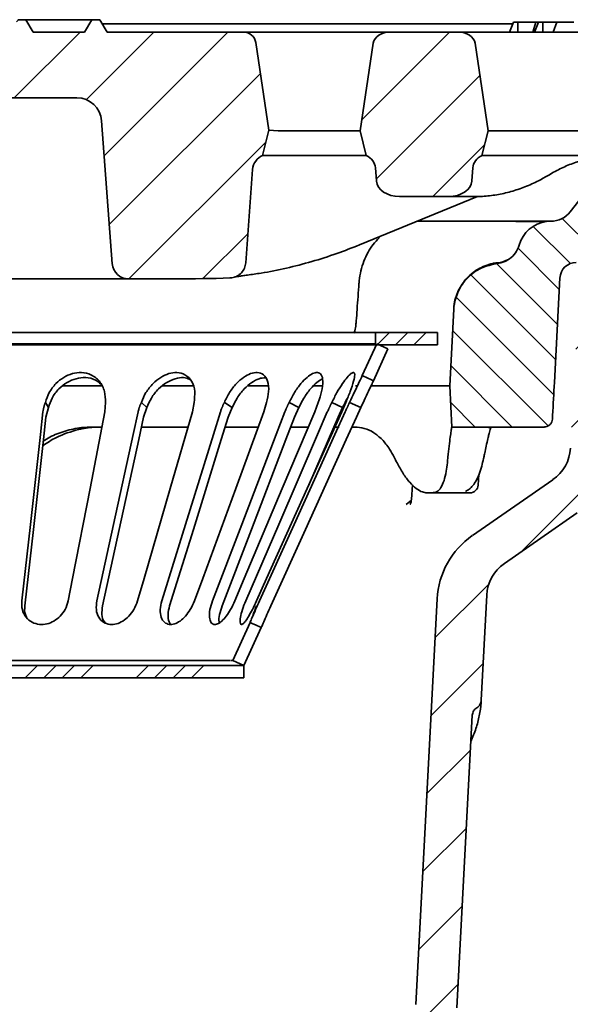
# Model space of a CAD drawing. Units: millimetres. Extents: x -105 to 2570, y -355 to 895.
# Drawn here: x 782 to 849, y 307 to 427 of the extents above; entities that cross this region are included whole.
import ezdxf

# ---------------------------------------------------------------- set-up
doc = ezdxf.new("R2010")
doc.units = ezdxf.units.MM
doc.header["$LTSCALE"] = 2
doc.layers.add('5933.00.02', color=7, linetype='Continuous')
doc.layers.add('HATCH', color=1, linetype='Continuous')
pattern_1 = [(45, (140.645, -80.122), (-4.49013, 4.49013), [])]
pattern_2 = [(45, (140.645, -80.122), (-6.73519, 6.73519), []), (45, (142.89, -80.122), (-6.73519, 6.73519), []), (45, (145.135, -80.122), (-6.73519, 6.73519), []), (45, (147.38, -80.122), (-6.73519, 6.73519), [])]

# ---------------------------------------------------------------- blocks, each defined once
blk = doc.blocks.new('1041071-M_003_SECTION VIEW')
at = {"linetype": 'Continuous', "lineweight": 18}
h = blk.add_hatch(dxfattribs=at)
h.set_pattern_fill('DIN 201 STEEL AND STEEL CAST IRON', scale=0.25, style=0, pattern_type=2)
h.set_pattern_definition([(45, (0, 0), (-6.73519, 6.73519), []), (45, (2.245, 0), (-6.73519, 6.73519), []), (45, (4.49, 0), (-6.73519, 6.73519), []), (45, (6.735, 0), (-6.73519, 6.73519), [])])
edge = h.paths.add_edge_path(flags=0)
edge.add_spline(control_points=[(686.23, 466.63), (686, 466.73), (685.77, 466.84), (685.55, 466.94), (685.43, 466.99), (685.32, 467.04), (685.2, 467.1), (685.09, 467.15), (684.98, 467.2), (684.86, 467.25)], knot_values=[0, 0, 0, 0, 0.000749, 0.000749, 0.000749, 0.001124, 0.001124, 0.001124, 0.0015, 0.0015, 0.0015, 0.0015], weights=[1, 1, 1, 1, 1, 1, 1, 1, 1, 1], degree=3, periodic=0)
edge.add_spline(control_points=[(684.86, 467.25), (684.28, 465.96), (683.69, 464.67), (683.1, 463.38)], knot_values=[0, 0, 0, 0, 0.004247, 0.004247, 0.004247, 0.004247], weights=[1, 1, 1, 1], degree=3, periodic=0)
edge.add_spline(control_points=[(683.1, 463.38), (683.33, 463.28), (683.56, 463.18), (683.79, 463.07), (683.9, 463.02), (684.02, 462.97), (684.14, 462.92), (684.25, 462.87), (684.36, 462.81), (684.47, 462.76)], knot_values=[0.000015, 0.000015, 0.000015, 0.000015, 0.000765, 0.000765, 0.000765, 0.001148, 0.001148, 0.001148, 0.001515, 0.001515, 0.001515, 0.001515], weights=[1, 1, 1, 1, 1, 1, 1, 1, 1, 1], degree=3, periodic=0)
edge.add_spline(control_points=[(684.47, 462.76), (685.06, 464.05), (685.64, 465.34), (686.23, 466.63)], knot_values=[0.038044, 0.038044, 0.038044, 0.038044, 0.042291, 0.042291, 0.042291, 0.042291], weights=[1, 1, 1, 1], degree=3, periodic=0)
at = {"color": 7, "linetype": 'Continuous', "lineweight": 35}
for p, q in [((641.23, 506.63), (642.23, 506.63)), ((642.23, 506.63), (643.09, 505.13)), ((642.23, 506.63), (650.23, 506.63)), ((649.36, 505.13), (650.23, 506.63)), ((650.23, 506.63), (651.23, 506.63)), ((652.09, 505.13), (651.23, 506.63)), ((701.01, 505.13), (701.47, 506.33)), ((702, 506.33), (701.47, 506.33)), ((702, 505.13), (702, 506.33)), ((704.22, 506.33), (702, 506.33)), ((703.84, 505.13), (704.22, 506.33)), ((704.05, 505.13), (704.51, 506.33)), ((704.51, 506.33), (704.22, 506.33)), ((705.04, 506.33), (704.51, 506.33)), ((705.04, 505.13), (705.04, 506.33)), ((706.75, 506.33), (705.04, 506.33)), ((706.3, 505.13), (706.75, 506.33)), ((708.8, 506.33), (706.75, 506.33)), ((643.09, 505.13), (649.36, 505.13)), ((651.52, 506.13), (701.39, 506.13)), ((652.09, 505.13), (668.68, 505.13)), ((668.68, 505.13), (670.29, 505.13)), ((670.29, 505.13), (686.54, 505.13)), ((686.54, 505.13), (694.71, 505.13)), ((694.71, 505.13), (714.82, 505.13)), ((671.75, 493.19), (670.17, 503.85)), ((684.43, 503.79), (682.85, 493.13)), ((696.82, 503.79), (698.4, 493.13)), ((648.43, 497.13), (614.02, 497.13)), ((651.42, 494.35), (652.71, 476.98)), ((670.99, 490.13), (671.75, 493.19)), ((672.9, 493.13), (671.75, 493.19)), ((682.85, 493.13), (672.93, 493.13)), ((683.59, 490.13), (682.85, 493.13)), ((697.65, 490.13), (698.4, 493.13)), ((711.13, 493.13), (698.4, 493.13)), ((671.76, 490.13), (670.99, 490.13)), ((672.16, 490.13), (671.76, 490.13)), ((683.59, 490.13), (672.16, 490.13)), ((705.4, 490.13), (697.65, 490.13)), ((706.93, 490.13), (705.4, 490.13)), ((710.34, 490.13), (706.93, 490.13)), ((668.94, 477.09), (669.78, 488.44)), ((684.83, 487.03), (684.71, 488.64)), ((696.42, 487.03), (696.54, 488.64)), ((708.39, 483.29), (712.83, 488.98)), ((682.76, 479.26), (697.12, 485.14)), ((687.65, 485.13), (693.6, 485.13)), ((696.74, 485.13), (693.6, 485.13)), ((689.77, 482.13), (698.7, 482.13)), ((698.7, 482.13), (701.71, 482.13)), ((701.71, 482.13), (701.79, 482.12)), ((701.97, 482.09), (701.79, 482.12)), ((705.49, 482.09), (705.49, 482.13)), ((705.49, 482.13), (706.02, 482.13)), ((685.38, 480.36), (684.96, 479.93)), ((652.66, 475.13), (636.17, 475.13)), ((654.71, 475.13), (652.66, 475.13)), ((660.36, 475.13), (654.71, 475.13)), ((707.13, 475.24), (706.46, 462.54)), ((693.73, 462.13), (694.22, 471.44)), ((684.73, 468.63), (577.73, 468.63)), ((684.73, 468.63), (684.73, 467.13)), ((684.73, 468.63), (692.23, 468.63)), ((692.23, 467.13), (692.23, 468.63)), ((684.73, 467.13), (577.73, 467.13)), ((683.1, 463.38), (684.86, 467.25)), ((684.73, 467.13), (692.23, 467.13)), ((684.86, 467.25), (686.23, 466.63)), ((684.47, 462.76), (686.23, 466.63)), ((651.47, 462.13), (646.73, 462.13)), ((662.57, 462.13), (658.87, 462.13)), ((669.23, 462.13), (671.72, 462.13)), ((682.53, 462.13), (682.29, 462.13)), ((693.73, 462.13), (684.22, 462.13)), ((693.99, 457.13), (693.73, 462.13)), ((644.96, 459.49), (644.59, 460.11)), ((644.96, 459.49), (644.66, 458.34)), ((651.82, 458.96), (651.89, 460.11)), ((656.93, 459.49), (656.26, 460.11)), ((656.93, 459.49), (656.53, 458.34)), ((662.47, 458.96), (662.67, 460.11)), ((667.3, 459.49), (666.35, 460.11)), ((667.3, 459.49), (666.82, 458.34)), ((671.15, 458.96), (671.48, 460.11)), ((675.39, 459.49), (674.23, 460.11)), ((675.39, 459.49), (674.86, 458.34)), ((677.33, 458.96), (677.75, 460.11)), ((680.71, 459.49), (679.41, 460.11)), ((680.71, 459.49), (680.17, 458.34)), ((680.61, 458.96), (681.1, 460.11)), ((682.93, 459.49), (681.56, 460.11)), ((682.93, 459.49), (682.4, 458.34)), ((651.48, 457.13), (650.34, 457.13)), ((661.98, 457.13), (656.31, 457.13)), ((670.54, 457.13), (666.45, 457.13)), ((676.6, 457.13), (674.47, 457.13)), ((680.28, 457.13), (679.86, 457.13)), ((682.17, 457.13), (681.87, 457.13)), ((693.99, 457.13), (705.2, 457.13)), ((693.99, 457.13), (693.99, 457.13)), ((697.2, 450.07), (697.28, 451.34)), ((689.2, 450.1), (689.08, 448.34)), ((696.49, 443.93), (706.27, 450.73)), ((691.64, 449.13), (690.98, 449.13)), ((695.2, 449.13), (691.64, 449.13)), ((695.65, 449.3), (695.66, 449.3)), ((688.45, 447.73), (689.07, 448.26)), ((709.23, 446.7), (700.38, 440.54)), ((689.63, 386.97), (692.21, 436.24)), ((698.24, 436.7), (697.57, 423.92)), ((667.36, 428.75), (669.47, 433.38)), ((668.73, 428.13), (670.83, 432.76)), ((667.17, 428.75), (667.36, 428.75)), ((668.73, 428.13), (667.36, 428.75)), ((593.73, 428.13), (668.73, 428.13)), ((668.58, 428.13), (668.61, 428.19)), ((668.73, 428.13), (668.73, 426.63)), ((593.73, 426.63), (668.73, 426.63)), ((696.48, 422.1), (694.61, 386.55))]:
    blk.add_line(p, q, dxfattribs=at)
at = {"color": 7, "linetype": 'Continuous', "lineweight": 35, "flags": 128}
for points in [[(684.47, 462.76), (684.14, 462.92), (683.79, 463.07), (683.1, 463.38)], [(644.3, 458.96), (644, 456.23), (642.77, 445.3), (641.72, 436)], [(644.66, 458.34), (644.36, 455.6), (643.13, 444.68), (642.09, 435.38)], [(647.36, 436), (647.9, 438.73), (650.02, 449.66), (651.82, 458.96)], [(655.86, 458.96), (655.26, 456.23), (652.88, 445.3), (650.85, 436)], [(656.53, 458.34), (655.94, 455.6), (653.55, 444.68), (651.53, 435.38)], [(655.8, 436), (656.6, 438.73), (659.77, 449.66), (662.47, 458.96)], [(665.87, 458.96), (665.02, 456.23), (661.63, 445.3), (658.74, 436)], [(666.82, 458.34), (665.97, 455.6), (662.58, 444.68), (659.69, 435.38)], [(662.7, 436), (663.71, 438.73), (667.73, 449.66), (671.15, 458.96)], [(673.7, 458.96), (672.65, 456.23), (668.46, 445.3), (664.9, 436)], [(674.86, 458.34), (673.82, 455.6), (669.63, 444.68), (666.06, 435.38)], [(667.62, 436), (668.77, 438.73), (673.39, 449.66), (677.33, 458.96)], [(678.86, 458.96), (677.68, 456.23), (672.96, 445.3), (668.94, 436)], [(670.25, 436), (671.48, 438.73), (676.41, 449.66), (680.61, 458.96)], [(681.03, 458.96), (679.79, 456.23), (674.84, 445.3), (670.62, 436)], [(682.4, 458.34), (681.16, 455.6), (676.2, 444.68), (671.98, 435.38)], [(680.17, 458.34), (678.99, 455.6), (676.56, 449.99)], [(669.47, 433.38), (669.8, 433.23), (670.15, 433.07), (670.83, 432.76)]]:
    blk.add_lwpolyline(points, dxfattribs=at)
at = {"color": 7, "linetype": 'Continuous', "lineweight": 35}
for centre, radius, start, end in [((668.68, 503.63), 1.5, 8.4545, 90), ((648.43, 494.13), 3, 4.2388, 90), ((671.78, 488.29), 2, 113.1333, 175.7612), ((706.02, 485.13), 3, 270, 322.0548), ((706.02, 478.13), 4, 97.6693, 164.1166), ((699.3, 480.08), 3, 275.776, 298.9114), ((654.71, 477.13), 2, 184.2388, 270), ((709.12, 475.13), 2, 90, 177), ((700.21, 471.13), 6, 172.9762, 177), ((703.42, 454.84), 5, 304.8127, 357), ((696.2, 450.13), 1, 270, 356.2596), ((702.19, 435.72), 10, 124.8127, 177), ((703.23, 436.44), 5, 124.8127, 177)]:
    blk.add_arc(centre, radius, start, end, dxfattribs=at)
for centre, major_axis, ratio, start_param, end_param in [((686.54, 503.63), (2.12, 0), 0.707107, 1.570796, 3.036873), ((694.71, 503.63), (2.12, 0), 0.707107, 0.10472, 1.570796), ((673.68, 507.42), (0.78, 14.29), 0.19842, 3.142829, 3.152445), ((681.88, 488.54), (2.83, 0), 0.707107, 0.05236, 0.920829), ((699.37, 488.54), (-2.83, 0), 0.707107, 5.362356, 6.230825), ((687.65, 487.13), (-2.83, 0), 0.707107, 0.05236, 1.570796), ((693.6, 487.13), (-2.83, 0), 0.707107, 1.570796, 3.089233), ((660.36, 575.13), (141.42, 0), 0.707107, 4.712389, 4.759467), ((632.93, 453.83), (-54.7, 54.81), 0.565371, 4.182125, 4.192894), ((630.94, 453.83), (46.01, 46.73), 0.916212, 5.429772, 5.44054)]:
    blk.add_ellipse(centre, major_axis=major_axis, ratio=ratio, start_param=start_param, end_param=end_param, dxfattribs=at)
for points, knots in [([(705.77, 487.75), (706.03, 487.9), (706.8, 488.35), (708.1, 488.96), (709.68, 489.53), (711.28, 489.92), (712.66, 490.1), (713.5, 490.12), (713.8, 490.13)], [0, 0, 0, 0, 0.099397, 0.294726, 0.490767, 0.688066, 0.886725, 1, 1, 1, 1]), ([(696.74, 485.13), (697.07, 485.14), (697.97, 485.15), (699.45, 485.33), (701.18, 485.71), (702.88, 486.29), (704.41, 486.97), (705.36, 487.51), (705.77, 487.75)], [0, 0, 0, 0, 0.1051417, 0.2922033, 0.4795159, 0.6674299, 0.8561601, 1, 1, 1, 1]), ([(701.71, 482.13), (702.35, 482.13), (703.63, 482.13), (704.74, 482.13), (705.38, 482.13), (705.45, 482.13), (705.49, 482.13)], [0, 0, 0, 0, 0.278136, 0.55732, 0.777916, 1, 1, 1, 1]), ([(701.97, 482.09), (702.3, 482.09), (702.96, 482.09), (703.81, 482.09), (704.53, 482.09), (705.08, 482.09), (705.42, 482.09), (705.47, 482.09), (705.49, 482.09)], [0, 0, 0, 0, 0.147674, 0.295655, 0.470438, 0.645734, 0.822601, 1, 1, 1, 1]), ([(684.96, 479.93), (684.72, 479.66), (684.24, 479.1), (683.65, 478.11), (683.17, 477), (682.84, 475.82), (682.75, 475.01), (682.71, 474.61)], [0, 0, 0, 0, 0.18441, 0.386516, 0.591597, 0.796847, 1, 1, 1, 1]), ([(669.14, 475.59), (669.69, 475.67), (671.28, 475.89), (673.89, 476.41), (676.97, 477.21), (679.93, 478.15), (681.85, 478.9), (682.76, 479.26)], [0, 0, 0, 0, 0.120557, 0.345437, 0.570432, 0.795609, 1, 1, 1, 1]), ([(702.18, 479.23), (702.05, 478.9), (701.79, 478.26), (701.04, 477.53), (700.25, 477.13), (699.74, 477.05), (699.57, 477.02)], [0, 0, 0, 0, 0.285185, 0.570309, 0.856776, 1, 1, 1, 1]), ([(668.94, 477.09), (668.9, 476.87), (668.83, 476.42), (668.44, 475.85), (667.9, 475.44), (667.39, 475.27), (667.09, 475.25), (667.01, 475.24)], [0, 0, 0, 0, 0.230668, 0.461342, 0.691877, 0.922221, 1, 1, 1, 1]), ([(694.25, 471.86), (694.27, 472.02), (694.34, 472.48), (694.56, 473.24), (694.97, 474.11), (695.51, 474.91), (696.18, 475.61), (696.95, 476.2), (697.81, 476.66), (698.56, 476.92), (699.17, 477.05), (699.46, 477.08), (699.6, 477.1)], [0, 0, 0, 0, 0.059866, 0.175969, 0.294497, 0.416299, 0.533204, 0.65323, 0.771459, 0.892892, 0.946304, 1, 1, 1, 1]), ([(694.25, 471.86), (694.39, 472.49), (694.68, 473.74), (695.86, 475.33), (697.51, 476.58), (698.87, 476.87), (699.57, 477.02)], [0, 0, 0, 0, 0.238601, 0.478672, 0.73294, 1, 1, 1, 1]), ([(667.55, 475.35), (667.56, 475.35), (667.57, 475.35), (667.73, 475.39), (668.05, 475.44), (668.52, 475.5), (668.95, 475.56), (669.15, 475.59)], [0, 0, 0, 0, 0.1056086, 0.278802, 0.5036984, 0.7648659, 1, 1, 1, 1]), ([(682.7, 474.61), (682.63, 473.54), (682.52, 472.01), (682.41, 470.49), (682.38, 470.03)], [0, 0, 0, 0, 0.700002, 1, 1, 1, 1]), ([(682.37, 470.03), (682.36, 469.88), (682.33, 469.46), (682.23, 468.95), (682.13, 468.64), (682.1, 468.55)], [0, 0, 0, 0, 0.291752, 0.793952, 1, 1, 1, 1]), ([(684.58, 467.25), (684.56, 467.25), (684.42, 467.25), (683.51, 467.25), (681.95, 467.25), (679.96, 467.25), (677.52, 467.25), (674.62, 467.25), (671.31, 467.25), (667.62, 467.25), (663.57, 467.25), (659.22, 467.25), (654.59, 467.25), (649.74, 467.25), (644.72, 467.25), (639.56, 467.25), (634.32, 467.25), (629.05, 467.25), (623.81, 467.25), (618.63, 467.25), (613.58, 467.25), (608.7, 467.25), (604.78, 467.25), (602.6, 467.25), (601.87, 467.25)], [0, 0, 0, 0, 0.015256, 0.072925, 0.120468, 0.16801, 0.215552, 0.263094, 0.310637, 0.358179, 0.405721, 0.453264, 0.500806, 0.548348, 0.59589, 0.643433, 0.690975, 0.738517, 0.78606, 0.833602, 0.881144, 0.928687, 0.976229, 1, 1, 1, 1]), ([(651.89, 460.11), (651.89, 460.56), (651.87, 461.51), (651.25, 462.73), (650.24, 463.53), (649.04, 463.82), (647.87, 463.67), (646.78, 463.19), (645.8, 462.4), (645, 461.34), (644.73, 460.52), (644.59, 460.11)], [0, 0, 0, 0, 0.123578, 0.258471, 0.382726, 0.489361, 0.583634, 0.67641, 0.776062, 0.888414, 1, 1, 1, 1]), ([(651.34, 462.33), (651.13, 462.52), (650.64, 462.96), (649.54, 463.19), (648.33, 463.06), (647.19, 462.57), (646.17, 461.76), (645.35, 460.7), (645.09, 459.88), (644.96, 459.49)], [0, 0, 0, 0, 0.112344, 0.266727, 0.405868, 0.542695, 0.687892, 0.848739, 1, 1, 1, 1]), ([(662.67, 460.11), (662.72, 460.56), (662.83, 461.51), (662.45, 462.73), (661.66, 463.53), (660.65, 463.82), (659.6, 463.67), (658.58, 463.19), (657.61, 462.4), (656.76, 461.34), (656.42, 460.52), (656.26, 460.11)], [0, 0, 0, 0, 0.1235728, 0.2584591, 0.3827068, 0.4893491, 0.5836459, 0.6764259, 0.7760492, 0.8883707, 1, 1, 1, 1]), ([(662.13, 462.92), (661.89, 463.01), (661.37, 463.21), (660.37, 463.05), (659.3, 462.57), (658.29, 461.76), (657.43, 460.7), (657.1, 459.88), (656.93, 459.49)], [0, 0, 0, 0, 0.133223, 0.29771, 0.459448, 0.631054, 0.821155, 1, 1, 1, 1]), ([(671.48, 460.11), (671.58, 460.56), (671.8, 461.51), (671.68, 462.73), (671.18, 463.53), (670.41, 463.82), (669.55, 463.67), (668.66, 463.19), (667.76, 462.4), (666.92, 461.34), (666.54, 460.52), (666.35, 460.11)], [0, 0, 0, 0, 0.123562, 0.258444, 0.382673, 0.489291, 0.583578, 0.676364, 0.775999, 0.888317, 1, 1, 1, 1]), ([(671.33, 463.11), (671.08, 463.1), (670.55, 463.06), (669.64, 462.56), (668.71, 461.76), (667.87, 460.7), (667.48, 459.88), (667.3, 459.49)], [0, 0, 0, 0, 0.174232, 0.36438, 0.566131, 0.789614, 1, 1, 1, 1]), ([(677.75, 460.11), (677.9, 460.56), (678.22, 461.51), (678.37, 462.73), (678.18, 463.53), (677.71, 463.82), (677.09, 463.67), (676.38, 463.19), (675.61, 462.4), (674.84, 461.34), (674.43, 460.52), (674.23, 460.11)], [0, 0, 0, 0, 0.1235752, 0.2584713, 0.3827221, 0.4893354, 0.5836052, 0.6763944, 0.7760516, 0.888402, 1, 1, 1, 1]), ([(681.1, 460.11), (681.29, 460.56), (681.69, 461.51), (682.09, 462.73), (682.23, 463.53), (682.09, 463.82), (681.75, 463.67), (681.27, 463.19), (680.68, 462.4), (680.02, 461.34), (679.61, 460.52), (679.41, 460.11)], [0, 0, 0, 0, 0.123576, 0.258466, 0.382719, 0.489362, 0.58365, 0.676418, 0.776056, 0.888401, 1, 1, 1, 1]), ([(683.1, 463.38), (683.07, 463.31), (682.95, 463.06), (682.64, 462.4), (682.14, 461.34), (681.75, 460.52), (681.56, 460.11)], [0, 0, 0, 0, 0.108331, 0.382853, 0.692327, 1, 1, 1, 1]), ([(678.24, 462.97), (678.02, 462.84), (677.56, 462.57), (676.77, 461.76), (676, 460.7), (675.59, 459.88), (675.39, 459.49)], [0, 0, 0, 0, 0.217827, 0.466166, 0.741264, 1, 1, 1, 1]), ([(678.24, 462.13), (678.05, 462.13), (677.72, 462.13), (677.34, 462.13), (677.18, 462.13)], [0, 0, 0, 0, 0.576367, 1, 1, 1, 1]), ([(684.47, 462.76), (684.44, 462.69), (684.32, 462.43), (684, 461.76), (683.49, 460.7), (683.11, 459.88), (682.93, 459.49)], [0, 0, 0, 0, 0.110707, 0.393, 0.705705, 1, 1, 1, 1]), ([(706.46, 462.54), (706.39, 461.21), (706.31, 459.72), (706.22, 458.23), (706.21, 458.07)], [0, 0, 0, 0, 0.894405, 1, 1, 1, 1]), ([(681.34, 460.68), (681.33, 460.67), (681.11, 460.32), (680.91, 459.9), (680.71, 459.49)], [0, 0, 0, 0, 0.029265, 1, 1, 1, 1]), ([(644.59, 460.11), (644.57, 460.05), (644.54, 459.97), (644.5, 459.85), (644.47, 459.77), (644.45, 459.68), (644.42, 459.6), (644.4, 459.51), (644.38, 459.42), (644.34, 459.24), (644.32, 459.08), (644.3, 458.96)], [0, 0, 0, 0, 0.149787, 0.224669, 0.299552, 0.374434, 0.449316, 0.524199, 0.599081, 0.673963, 1, 1, 1, 1]), ([(656.26, 460.11), (656.23, 460.05), (656.19, 459.97), (656.14, 459.85), (656.11, 459.77), (656.07, 459.68), (656.04, 459.6), (656.01, 459.51), (655.98, 459.42), (655.93, 459.24), (655.89, 459.08), (655.86, 458.96)], [0, 0, 0, 0, 0.149752, 0.224617, 0.299481, 0.374346, 0.449211, 0.524076, 0.598941, 0.673806, 1, 1, 1, 1]), ([(666.35, 460.11), (666.32, 460.05), (666.27, 459.97), (666.22, 459.85), (666.18, 459.77), (666.14, 459.68), (666.1, 459.59), (666.07, 459.51), (666.03, 459.42), (665.96, 459.24), (665.91, 459.08), (665.87, 458.96)], [0, 0, 0, 0, 0.149874, 0.2248, 0.299726, 0.374651, 0.449577, 0.524503, 0.599429, 0.674355, 1, 1, 1, 1]), ([(674.23, 460.11), (674.2, 460.05), (674.15, 459.97), (674.1, 459.85), (674.05, 459.77), (674.01, 459.68), (673.97, 459.59), (673.93, 459.51), (673.89, 459.42), (673.81, 459.24), (673.75, 459.08), (673.7, 458.96)], [0, 0, 0, 0, 0.149838, 0.224746, 0.299654, 0.374563, 0.449471, 0.524379, 0.599287, 0.674195, 1, 1, 1, 1]), ([(679.41, 460.11), (679.38, 460.05), (679.34, 459.97), (679.28, 459.85), (679.24, 459.77), (679.19, 459.68), (679.15, 459.6), (679.11, 459.51), (679.07, 459.42), (678.99, 459.24), (678.92, 459.08), (678.86, 458.96)], [0, 0, 0, 0, 0.149757, 0.224624, 0.299491, 0.374359, 0.449226, 0.524093, 0.598961, 0.673828, 1, 1, 1, 1]), ([(681.56, 460.11), (681.54, 460.05), (681.5, 459.97), (681.44, 459.85), (681.4, 459.77), (681.36, 459.68), (681.32, 459.59), (681.28, 459.51), (681.24, 459.42), (681.16, 459.24), (681.09, 459.08), (681.03, 458.96)], [0, 0, 0, 0, 0.149807, 0.2247, 0.299593, 0.374485, 0.449378, 0.52427, 0.599163, 0.674056, 1, 1, 1, 1]), ([(644.33, 455.41), (644.59, 455.58), (645.42, 456.11), (646.99, 456.68), (648.76, 457.08), (649.89, 457.12), (650.34, 457.13)], [0, 0, 0, 0, 0.142485, 0.458132, 0.783006, 1, 1, 1, 1]), ([(648.63, 456.83), (648.78, 456.86), (649.23, 456.96), (650.03, 457.07), (650.88, 457.12), (651.28, 457.13), (651.47, 457.13)], [0, 0, 0, 0, 0.146872, 0.438035, 0.736724, 1, 1, 1, 1]), ([(682.17, 457.13), (682.57, 457.1), (683.38, 457.03), (684.5, 456.5), (685.53, 455.64), (686.36, 454.61), (686.8, 453.8), (686.98, 453.47)], [0, 0, 0, 0, 0.210095, 0.426286, 0.636383, 0.852552, 1, 1, 1, 1]), ([(693.52, 453.47), (693.56, 453.93), (693.66, 454.88), (693.8, 455.93), (693.91, 456.69), (693.97, 457.07), (693.98, 457.11), (693.99, 457.13)], [0, 0, 0, 0, 0.210718, 0.427521, 0.638247, 0.855134, 1, 1, 1, 1]), ([(698.45, 457.05), (698.46, 457.05), (698.47, 457.06), (698.65, 457.09), (698.97, 457.11), (699.28, 457.12), (699.43, 457.12)], [0, 0, 0, 0, 0.162687, 0.402175, 0.694374, 1, 1, 1, 1]), ([(706.21, 458.07), (706.2, 457.96), (706.16, 457.74), (705.97, 457.45), (705.71, 457.24), (705.43, 457.14), (705.26, 457.13), (705.2, 457.13)], [0, 0, 0, 0, 0.219973, 0.43993, 0.660386, 0.882394, 1, 1, 1, 1]), ([(644.27, 454.86), (644.82, 455.22), (646.17, 456.11), (647.71, 456.56), (648.63, 456.83)], [0, 0, 0, 0, 0.401888, 1, 1, 1, 1]), ([(697.99, 453.96), (698.04, 454.24), (698.18, 454.89), (698.35, 455.64), (698.45, 456.05), (698.49, 456.21)], [0, 0, 0, 0, 0.317986, 0.732659, 1, 1, 1, 1]), ([(698.49, 456.21), (698.52, 456.31), (698.6, 456.67), (698.67, 456.91), (698.72, 457.09)], [0, 0, 0, 0, 0.265934, 1, 1, 1, 1]), ([(697.84, 453.29), (697.86, 453.35), (697.9, 453.57), (697.95, 453.8), (697.99, 453.98)], [0, 0, 0, 0, 0.249941, 1, 1, 1, 1]), ([(687.33, 452.79), (687.57, 452.34), (688.07, 451.41), (688.87, 450.37), (689.67, 449.61), (690.38, 449.2), (690.8, 449.15), (690.98, 449.13)], [0, 0, 0, 0, 0.205459, 0.416868, 0.622335, 0.833741, 1, 1, 1, 1]), ([(691.64, 449.13), (691.83, 449.16), (692.22, 449.22), (692.68, 449.74), (693.06, 450.57), (693.31, 451.6), (693.41, 452.44), (693.45, 452.79)], [0, 0, 0, 0, 0.207232, 0.42037, 0.627643, 0.84107, 1, 1, 1, 1]), ([(695.65, 449.31), (695.81, 449.39), (696.15, 449.57), (696.57, 450.02), (696.97, 450.6), (697.32, 451.39), (697.61, 452.29), (697.77, 452.99), (697.84, 453.3)], [0, 0, 0, 0, 0.130043, 0.277166, 0.446342, 0.637759, 0.838215, 1, 1, 1, 1]), ([(696.2, 449.13), (695.96, 449.13), (695.48, 449.13), (695.29, 449.13), (695.2, 449.13)], [0, 0, 0, 0, 0.495523, 1, 1, 1, 1]), ([(689.07, 448.33), (689.06, 448.23), (689.04, 448), (688.97, 447.8), (688.93, 447.72), (688.94, 447.74), (688.94, 447.74)], [0, 0, 0, 0, 0.304433, 0.631831, 0.956698, 1, 1, 1, 1]), ([(641.72, 436), (641.72, 435.64), (641.71, 434.92), (642.19, 433.99), (642.94, 433.36), (643.84, 433.09), (644.78, 433.15), (645.66, 433.51), (646.44, 434.13), (647.07, 434.98), (647.26, 435.65), (647.36, 436)], [0, 0, 0, 0, 0.124872, 0.248807, 0.363356, 0.46923, 0.569794, 0.669209, 0.770985, 0.877845, 1, 1, 1, 1]), ([(650.85, 436), (650.8, 435.64), (650.71, 434.92), (651.03, 433.99), (651.62, 433.36), (652.39, 433.09), (653.22, 433.15), (654.03, 433.51), (654.78, 434.13), (655.43, 434.98), (655.67, 435.65), (655.8, 436)], [0, 0, 0, 0, 0.124871, 0.248804, 0.363355, 0.469238, 0.569804, 0.66921, 0.77098, 0.877841, 1, 1, 1, 1]), ([(658.74, 436), (658.65, 435.64), (658.48, 434.92), (658.62, 433.99), (659.02, 433.36), (659.61, 433.09), (660.28, 433.15), (660.97, 433.51), (661.64, 434.13), (662.26, 434.98), (662.55, 435.65), (662.7, 436)], [0, 0, 0, 0, 0.124873, 0.248809, 0.363364, 0.469242, 0.569801, 0.669205, 0.770978, 0.877844, 1, 1, 1, 1]), ([(664.9, 436), (664.78, 435.64), (664.54, 434.92), (664.5, 433.99), (664.68, 433.36), (665.04, 433.09), (665.51, 433.15), (666.04, 433.51), (666.59, 434.13), (667.15, 434.98), (667.45, 435.65), (667.62, 436)], [0, 0, 0, 0, 0.124873, 0.248809, 0.36336, 0.469234, 0.569793, 0.669203, 0.770984, 0.877848, 1, 1, 1, 1]), ([(668.94, 436), (668.8, 435.64), (668.51, 434.92), (668.28, 433.99), (668.23, 433.36), (668.35, 433.09), (668.59, 433.15), (668.92, 433.51), (669.31, 434.13), (669.78, 434.98), (670.08, 435.65), (670.25, 436)], [0, 0, 0, 0, 0.1248713, 0.248805, 0.3633538, 0.4692304, 0.5697991, 0.6692103, 0.7709827, 0.8778419, 1, 1, 1, 1]), ([(670.62, 436), (670.45, 435.64), (670.13, 434.92), (669.73, 433.99), (669.54, 433.54), (669.47, 433.39), (669.47, 433.38)], [0, 0, 0, 0, 0.337582, 0.672632, 0.982324, 1, 1, 1, 1]), ([(642.09, 435.38), (642.07, 435.02), (642.04, 434.5), (642.29, 434.06), (642.37, 433.92)], [0, 0, 0, 0, 0.678171, 1, 1, 1, 1]), ([(651.53, 435.38), (651.49, 435.03), (651.41, 434.35), (651.58, 433.63), (651.83, 433.38), (651.86, 433.34)], [0, 0, 0, 0, 0.461593, 0.920411, 1, 1, 1, 1]), ([(659.69, 435.38), (659.61, 435.03), (659.45, 434.34), (659.53, 433.55), (659.74, 433.25), (659.81, 433.16)], [0, 0, 0, 0, 0.409711, 0.816965, 1, 1, 1, 1]), ([(666.06, 435.38), (665.95, 435.03), (665.73, 434.35), (665.65, 433.63), (665.73, 433.38), (665.74, 433.35)], [0, 0, 0, 0, 0.46521, 0.927626, 1, 1, 1, 1]), ([(670.25, 435.38), (670.1, 435.02), (669.92, 434.59), (669.83, 434.24), (669.82, 434.18)], [0, 0, 0, 0, 0.843002, 1, 1, 1, 1]), ([(671.98, 435.38), (671.82, 435.03), (671.51, 434.33), (671.12, 433.43), (670.92, 432.95), (670.84, 432.78), (670.83, 432.76)], [0, 0, 0, 0, 0.32309, 0.644244, 0.949027, 1, 1, 1, 1]), ([(634.23, 428.75), (635.09, 428.75), (637.52, 428.75), (641.44, 428.75), (645.89, 428.75), (650.08, 428.75), (653.96, 428.75), (657.44, 428.75), (660.48, 428.75), (663.02, 428.75), (665.01, 428.75), (666.42, 428.75), (666.88, 428.75), (667.1, 428.75)], [0, 0, 0, 0, 0.0524692, 0.1480393, 0.2436048, 0.3391748, 0.4347449, 0.5303103, 0.6258803, 0.7214505, 0.817016, 0.9125865, 1, 1, 1, 1]), ([(696.31, 418.93), (696.53, 419.45), (696.96, 420.48), (697.35, 422.04), (697.55, 423.19), (697.55, 423.81), (697.55, 423.92)], [0, 0, 0, 0, 0.314175, 0.627054, 0.936108, 1, 1, 1, 1]), ([(697.57, 423.92), (697.57, 423.83), (697.55, 423.74), (697.5, 423.56), (697.46, 423.47), (697.32, 423.24), (697.19, 423.1), (697.02, 423.01)], [0, 0, 0, 0, 0.25, 0.25, 0.5, 0.5, 1, 1, 1, 1]), ([(696.48, 422.1), (696.48, 422.19), (696.5, 422.28), (696.55, 422.46), (696.59, 422.55), (696.73, 422.78), (696.86, 422.92), (697.02, 423.01)], [0, 0, 0, 0, 0.25, 0.25, 0.5, 0.5, 1, 1, 1, 1])]:
    blk.add_open_spline(points, degree=3, knots=knots, dxfattribs=at)

msp = doc.modelspace()

# ---------------------------------------------------------------- hatches: boundary and pattern name
at = {"layer": 'HATCH', "linetype": 'Continuous', "lineweight": 18}
h = msp.add_hatch(dxfattribs=at)
h.set_pattern_fill('ANSI31', color=256, scale=2, style=0)
h.set_pattern_definition(pattern_1)
edge = h.paths.add_edge_path(flags=0)
edge.add_ellipse((742.74, 495.008), major_axis=(141.421, 0), ratio=0.7071068, start_angle=267.30261, end_angle=270)
edge.add_line((742.74, 395.008), (748.394, 395.008))
edge.add_arc((748.394, 397.008), 2, 270, 355.76123)
edge.add_line((750.388, 396.86), (751.675, 414.23))
edge.add_arc((754.667, 414.008), 3, 90, 175.76123, ccw=False)
edge.add_line((754.667, 417.008), (789.076, 417.008))
edge.add_arc((789.076, 414.008), 3, 4.23877, 90, ccw=False)
edge.add_line((792.068, 414.23), (793.356, 396.86))
edge.add_arc((795.35, 397.008), 2, 184.23877, 270)
edge.add_line((795.35, 395.008), (801.003, 395.008))
edge.add_ellipse((801.003, 495.008), major_axis=(141.421, 0), ratio=0.7071068, start_angle=270, end_angle=272.69739)
edge.add_spline(control_points=[(807.659, 395.119), (807.734, 395.122), (807.81, 395.128), (807.885, 395.139), (808.106, 395.172), (808.325, 395.244), (808.523, 395.348), (808.721, 395.452), (808.904, 395.592), (809.056, 395.756), (809.209, 395.92), (809.335, 396.113), (809.425, 396.319), (809.515, 396.524), (809.57, 396.748), (809.587, 396.971)], knot_values=[0, 0, 0, 0, 0.0002267, 0.0002267, 0.0002267, 0.0009067, 0.0009067, 0.0009067, 0.0015873, 0.0015873, 0.0015873, 0.0022683, 0.0022683, 0.0022683, 0.0029493, 0.0029493, 0.0029493, 0.0029493], weights=[1, 1, 1, 1, 1, 1, 1, 1, 1, 1, 1, 1, 1, 1, 1, 1], degree=3, periodic=0)
edge.add_line((809.587, 396.971), (810.427, 408.317))
edge.add_arc((812.422, 408.169), 2, 113.13326, 175.76123, ccw=False)
edge.add_line((811.636, 410.008), (812.398, 413.065))
edge.add_line((812.398, 413.065), (810.813, 423.729))
edge.add_arc((809.33, 423.508), 1.5, 8.45453, 90)
edge.add_line((809.33, 425.008), (792.738, 425.008))
edge.add_line((792.738, 425.008), (791.872, 426.508))
edge.add_line((791.872, 426.508), (790.872, 426.508))
edge.add_line((790.872, 426.508), (790.006, 425.008))
edge.add_line((790.006, 425.008), (783.738, 425.008))
edge.add_line((783.738, 425.008), (782.872, 426.508))
edge.add_line((782.872, 426.508), (781.872, 426.508))
edge.add_line((781.872, 426.508), (781.006, 425.008))
edge.add_line((781.006, 425.008), (768.738, 425.008))
edge.add_line((768.738, 425.008), (767.872, 426.508))
edge.add_line((767.872, 426.508), (766.872, 426.508))
edge.add_line((766.872, 426.508), (766.006, 425.008))
edge.add_line((766.006, 425.008), (761.767, 425.008))
edge.add_spline(control_points=[(761.767, 425.008), (761.539, 425.375), (761.311, 425.74), (761.081, 426.106), (760.997, 426.24), (760.913, 426.374), (760.828, 426.508)], knot_values=[0.0102101, 0.0102101, 0.0102101, 0.0102101, 0.0115042, 0.0115042, 0.0115042, 0.0119798, 0.0119798, 0.0119798, 0.0119798], weights=[1, 1, 1, 1, 1, 1, 1], degree=3, periodic=0)
edge.add_line((760.828, 426.508), (759.728, 426.508))
edge.add_spline(control_points=[(759.728, 426.508), (759.563, 426.251), (759.398, 425.995), (759.232, 425.738), (759.074, 425.495), (758.916, 425.251), (758.757, 425.008)], knot_values=[0.0072422, 0.0072422, 0.0072422, 0.0072422, 0.0081579, 0.0081579, 0.0081579, 0.0090289, 0.0090289, 0.0090289, 0.0090289], weights=[1, 1, 1, 1, 1, 1, 1], degree=3, periodic=0)
edge.add_line((758.757, 425.008), (754.987, 425.008))
edge.add_spline(control_points=[(754.987, 425.008), (754.735, 425.393), (754.485, 425.778), (754.236, 426.165), (754.163, 426.279), (754.089, 426.394), (754.016, 426.508)], knot_values=[0.0067836, 0.0067836, 0.0067836, 0.0067836, 0.0081616, 0.0081616, 0.0081616, 0.0085696, 0.0085696, 0.0085696, 0.0085696], weights=[1, 1, 1, 1, 1, 1, 1], degree=3, periodic=0)
edge.add_line((754.016, 426.508), (752.915, 426.508))
edge.add_spline(control_points=[(752.915, 426.508), (752.692, 426.154), (752.47, 425.799), (752.248, 425.444), (752.157, 425.299), (752.067, 425.153), (751.976, 425.008)], knot_values=[0.0102533, 0.0102533, 0.0102533, 0.0102533, 0.0115093, 0.0115093, 0.0115093, 0.0120222, 0.0120222, 0.0120222, 0.0120222], weights=[1, 1, 1, 1, 1, 1, 1], degree=3, periodic=0)
edge.add_line((751.976, 425.008), (734.414, 425.008))
edge.add_arc((734.414, 423.508), 1.5, 90, 171.54547)
edge.add_line((732.93, 423.729), (731.345, 413.065))
edge.add_line((731.345, 413.065), (732.107, 410.008))
edge.add_arc((731.322, 408.169), 2, 4.23877, 66.86674, ccw=False)
edge.add_line((733.316, 408.317), (734.157, 396.971))
edge.add_spline(control_points=[(734.157, 396.971), (734.163, 396.895), (734.173, 396.819), (734.187, 396.744), (734.229, 396.524), (734.31, 396.308), (734.422, 396.114), (734.534, 395.921), (734.681, 395.744), (734.851, 395.598), (735.021, 395.453), (735.219, 395.335), (735.427, 395.254), (735.636, 395.173), (735.861, 395.127), (736.085, 395.119)], knot_values=[0, 0, 0, 0, 0.0002295, 0.0002295, 0.0002295, 0.0009098, 0.0009098, 0.0009098, 0.0015896, 0.0015896, 0.0015896, 0.0022693, 0.0022693, 0.0022693, 0.002949, 0.002949, 0.002949, 0.002949], weights=[1, 1, 1, 1, 1, 1, 1, 1, 1, 1, 1, 1, 1, 1, 1, 1], degree=3, periodic=0)
h = msp.add_hatch(dxfattribs=at)
h.set_pattern_fill('ANSI31', color=256, angle=90, style=0)
h.set_pattern_definition([(135, (140.6448, -80.1222), (-2.245064, -2.245064), [])])
edge = h.paths.add_edge_path(flags=0)
edge.add_line((846.669, 402.008), (846.134, 402.008))
edge.add_line((846.134, 402.008), (846.134, 401.973))
edge.add_arc((846.668, 398.008), 4, 97.66928, 164.11665)
edge.add_spline(control_points=[(842.82, 399.103), (842.727, 398.774), (842.574, 398.456), (842.377, 398.176), (842.179, 397.897), (841.931, 397.647), (841.652, 397.448), (841.372, 397.248), (841.053, 397.094), (840.723, 396.999), (840.558, 396.951), (840.388, 396.917), (840.217, 396.899)], knot_values=[0, 0, 0, 0, 0.0010275, 0.0010275, 0.0010275, 0.0020546, 0.0020546, 0.0020546, 0.0030868, 0.0030868, 0.0030868, 0.0035973, 0.0035973, 0.0035973, 0.0035973], weights=[1, 1, 1, 1, 1, 1, 1, 1, 1, 1, 1, 1, 1], degree=3, periodic=0)
edge.add_spline(control_points=[(840.217, 396.899), (839.514, 396.822), (838.814, 396.616), (838.181, 396.301), (837.578, 396.001), (837.018, 395.594), (836.547, 395.113), (836.102, 394.659), (835.724, 394.128), (835.443, 393.557), (835.164, 392.99), (834.974, 392.369), (834.897, 391.742)], knot_values=[0.0000847, 0.0000847, 0.0000847, 0.0000847, 0.0022065, 0.0022065, 0.0022065, 0.0042208, 0.0042208, 0.0042208, 0.00612, 0.00612, 0.00612, 0.0080092, 0.0080092, 0.0080092, 0.0080092], weights=[1, 1, 1, 1, 1, 1, 1, 1, 1, 1, 1, 1, 1], degree=3, periodic=0)
edge.add_arc((840.852, 391.008), 6, 172.97617, 177)
edge.add_line((834.86, 391.322), (834.372, 382.008))
edge.add_line((834.372, 382.008), (834.634, 377.008))
edge.add_line((834.634, 377.008), (845.847, 377.008))
edge.add_spline(control_points=[(845.847, 377.008), (845.906, 377.008), (845.966, 377.013), (846.025, 377.024), (846.135, 377.043), (846.244, 377.081), (846.343, 377.135), (846.44, 377.189), (846.53, 377.26), (846.605, 377.343), (846.679, 377.425), (846.741, 377.522), (846.784, 377.625), (846.827, 377.727), (846.852, 377.839), (846.859, 377.95)], knot_values=[0, 0, 0, 0, 0.0001785, 0.0001785, 0.0001785, 0.0005189, 0.0005189, 0.0005189, 0.000857, 0.000857, 0.000857, 0.0011943, 0.0011943, 0.0011943, 0.0015317, 0.0015317, 0.0015317, 0.0015317], weights=[1, 1, 1, 1, 1, 1, 1, 1, 1, 1, 1, 1, 1, 1, 1, 1], degree=3, periodic=0)
edge.add_spline(control_points=[(846.859, 377.95), (846.868, 378.107), (846.877, 378.264), (846.886, 378.422), (846.964, 379.753), (847.037, 381.084), (847.107, 382.415)], knot_values=[0.0000792, 0.0000792, 0.0000792, 0.0000792, 0.0005514, 0.0005514, 0.0005514, 0.0045515, 0.0045515, 0.0045515, 0.0045515], weights=[1, 1, 1, 1, 1, 1, 1], degree=3, periodic=0)
edge.add_line((847.107, 382.415), (847.772, 395.113))
edge.add_arc((849.77, 395.008), 2, 90, 177, ccw=False)
edge.add_line((849.77, 397.008), (850.575, 397.008))
edge.add_line((850.575, 397.008), (855.012, 402.698))
edge.add_arc((859.743, 399.008), 6, 105.24933, 142.05485, ccw=False)
edge.add_spline(control_points=[(858.165, 404.797), (858.415, 404.367), (858.666, 403.938), (858.916, 403.508)], knot_values=[0.0076525, 0.0076525, 0.0076525, 0.0076525, 0.0091441, 0.0091441, 0.0091441, 0.0091441], weights=[1, 1, 1, 1], degree=3, periodic=0)
edge.add_line((858.916, 403.508), (859.728, 403.508))
edge.add_spline(control_points=[(859.728, 403.508), (860.022, 404.009), (860.317, 404.51), (860.615, 405.008)], knot_values=[0.0045662, 0.0045662, 0.0045662, 0.0045662, 0.006309, 0.006309, 0.006309, 0.006309], weights=[1, 1, 1, 1], degree=3, periodic=0)
edge.add_line((860.615, 405.008), (865.129, 405.008))
edge.add_spline(control_points=[(865.129, 405.008), (865.426, 404.51), (865.722, 404.009), (866.016, 403.508)], knot_values=[0.0139993, 0.0139993, 0.0139993, 0.0139993, 0.0157593, 0.0157593, 0.0157593, 0.0157593], weights=[1, 1, 1, 1], degree=3, periodic=0)
edge.add_line((866.016, 403.508), (866.827, 403.508))
edge.add_spline(control_points=[(866.827, 403.508), (867.119, 404.008), (867.41, 404.508), (867.701, 405.008)], knot_values=[0.0235254, 0.0235254, 0.0235254, 0.0235254, 0.0252696, 0.0252696, 0.0252696, 0.0252696], weights=[1, 1, 1, 1], degree=3, periodic=0)
edge.add_line((867.701, 405.008), (872.605, 405.008))
edge.add_line((872.605, 405.008), (871.905, 425.043))
edge.add_arc((870.906, 425.008), 1, 2, 90)
edge.add_line((870.906, 426.008), (867.837, 426.008))
edge.add_arc((867.837, 425.008), 1, 90, 178)
edge.add_line((866.838, 425.043), (866.414, 412.904))
edge.add_arc((863.416, 413.008), 3, 270, 358, ccw=False)
edge.add_line((863.416, 410.008), (855.837, 410.008))
edge.add_arc((855.837, 407.008), 3, 90, 142.05485)
edge.add_line((853.471, 408.853), (849.035, 403.164))
edge.add_arc((846.669, 405.008), 3, 270, 322.05485, ccw=False)
h = msp.add_hatch(dxfattribs=at)
h.set_pattern_fill('ANSI31', color=256, scale=2, style=0)
h.set_pattern_definition(pattern_1)
edge = h.paths.add_edge_path(flags=0)
edge.add_line((823.491, 413.008), (824.239, 410.008))
edge.add_ellipse((822.527, 408.416), major_axis=(2.828, 0), ratio=0.7071068, start_angle=3, end_angle=52.75963, ccw=False)
edge.add_line((825.352, 408.521), (825.471, 406.904))
edge.add_ellipse((828.296, 407.008), major_axis=(-2.828, 0), ratio=0.7071068, start_angle=3, end_angle=90)
edge.add_line((828.296, 405.008), (834.242, 405.008))
edge.add_ellipse((834.242, 407.008), major_axis=(-2.828, 0), ratio=0.7071068, start_angle=90, end_angle=177)
edge.add_line((837.066, 406.904), (837.186, 408.521))
edge.add_ellipse((840.01, 408.416), major_axis=(-2.828, 0), ratio=0.7071068, start_angle=307.24037, end_angle=357, ccw=False)
edge.add_line((838.299, 410.008), (839.047, 413.008))
edge.add_line((839.047, 413.008), (837.463, 423.665))
edge.add_ellipse((835.353, 423.508), major_axis=(2.121, 0), ratio=0.7071068, start_angle=6, end_angle=90)
edge.add_line((835.353, 425.008), (827.184, 425.008))
edge.add_ellipse((827.184, 423.508), major_axis=(2.121, 0), ratio=0.7071068, start_angle=90, end_angle=174)
edge.add_line((825.075, 423.665), (823.491, 413.008))
h = msp.add_hatch(dxfattribs=at)
h.set_pattern_fill('ANSI31', color=256, scale=2, style=0)
h.set_pattern_definition(pattern_1)
edge = h.paths.add_edge_path(flags=0)
edge.add_spline(control_points=[(861.159, 399.581), (859.73, 398.723), (858.301, 397.866), (856.872, 397.008)], knot_values=[0, 0, 0, 0, 0.8574929, 0.8574929, 0.8574929, 0.8574929], weights=[1, 1, 1, 1], degree=3, periodic=0)
edge.add_line((856.872, 397.008), (850.686, 390.823))
edge.add_arc((852.807, 388.701), 3, 135, 177)
edge.add_line((849.812, 388.858), (849.057, 374.454))
edge.add_arc((844.063, 374.715), 5, 304.81274, 357, ccw=False)
edge.add_line((846.918, 370.61), (837.13, 363.804))
edge.add_arc((842.839, 355.594), 10, 124.81274, 177)
edge.add_line((832.853, 356.117), (830.271, 306.851))
edge.add_arc((827.275, 307.008), 3, 270, 357, ccw=False)
edge.add_line((827.275, 304.008), (823.21, 304.008))
edge.add_arc((823.21, 302.008), 2, 90, 165)
edge.add_line((821.278, 302.526), (821.269, 302.491))
edge.add_arc((819.337, 303.008), 2, 270, 345, ccw=False)
edge.add_line((819.337, 301.008), (815.13, 301.008))
edge.add_arc((815.13, 293.008), 8, 90, 179)
edge.add_line((807.131, 293.148), (805.872, 221.008))
edge.add_line((805.872, 221.008), (810.872, 221.008))
edge.add_line((810.872, 221.008), (811.815, 293.048))
edge.add_arc((814.815, 293.008), 3, 90, 179.25, ccw=False)
edge.add_line((814.815, 296.008), (824.272, 296.008))
edge.add_arc((824.272, 307.008), 11, 270, 357)
edge.add_line((835.257, 306.433), (837.12, 341.978))
edge.add_spline(control_points=[(837.12, 341.978), (837.127, 342.107), (837.155, 342.237), (837.204, 342.357), (837.253, 342.477), (837.324, 342.59), (837.411, 342.685), (837.485, 342.766), (837.572, 342.835), (837.667, 342.888)], knot_values=[0, 0, 0, 0, 0.0003882, 0.0003882, 0.0003882, 0.0007773, 0.0007773, 0.0007773, 0.0011036, 0.0011036, 0.0011036, 0.0011036], weights=[1, 1, 1, 1, 1, 1, 1, 1, 1, 1], degree=3, periodic=0)
edge.add_spline(control_points=[(837.667, 342.888), (837.762, 342.941), (837.85, 343.011), (837.924, 343.092), (838.011, 343.187), (838.082, 343.301), (838.131, 343.421), (838.18, 343.541), (838.209, 343.671), (838.215, 343.8)], knot_values=[0, 0, 0, 0, 0.000328, 0.000328, 0.000328, 0.0007183, 0.0007183, 0.0007183, 0.0011076, 0.0011076, 0.0011076, 0.0011076], weights=[1, 1, 1, 1, 1, 1, 1, 1, 1, 1], degree=3, periodic=0)
edge.add_line((838.215, 343.8), (838.885, 356.578))
edge.add_arc((843.878, 356.317), 5, 124.81274, 177, ccw=False)
edge.add_line((841.024, 360.422), (849.878, 366.579))
edge.add_arc((844.169, 374.789), 10, 304.81274, 357)
edge.add_line((854.155, 374.265), (854.771, 386.021))
edge.add_arc((859.764, 385.759), 5, 135, 177, ccw=False)
edge.add_line((856.229, 389.294), (859.537, 392.602))
edge.add_spline(control_points=[(859.537, 392.602), (859.827, 392.892), (860.148, 393.143), (860.5, 393.354)], knot_values=[0, 0, 0, 0, 1, 1, 1, 1], weights=[1, 1, 1, 1], degree=3, periodic=0)
edge.add_spline(control_points=[(860.5, 393.354), (860.598, 393.413), (860.725, 393.489), (860.852, 393.566), (860.882, 393.583)], knot_values=[0, 0, 0, 0, 0.0557556, 0.072549, 0.072549, 0.072549, 0.072549], weights=[1, 1, 1, 1, 1], degree=3, periodic=0)
edge.add_spline(control_points=[(860.882, 393.583), (862.435, 394.515), (864.214, 395.008), (866.027, 395.008)], knot_values=[0, 0, 0, 0, 1, 1, 1, 1], weights=[1, 1, 1, 1], degree=3, periodic=0)
edge.add_line((866.027, 395.008), (872.291, 395.008))
edge.add_line((872.291, 395.008), (871.921, 402.061))
edge.add_arc((870.923, 402.008), 1, 3, 90)
edge.add_line((870.923, 403.008), (867.837, 403.008))
edge.add_arc((867.837, 402.008), 1, 90, 165.52249)
edge.add_arc((863.964, 403.008), 3, 270, 345.52249, ccw=False)
edge.add_line((863.964, 400.008), (862.703, 400.008))
edge.add_spline(control_points=[(862.703, 400.008), (862.162, 400.008), (861.623, 399.859), (861.159, 399.581)], knot_values=[0, 0, 0, 0, 1, 1, 1, 1], weights=[1, 1, 1, 1], degree=3, periodic=0)
h = msp.add_hatch(dxfattribs=at)
h.set_pattern_fill('DIN 201 STEEL AND STEEL CAST IRON', color=256, scale=0.25, style=0, pattern_type=2)
h.set_pattern_definition(pattern_2)
h.paths.add_polyline_path([(832.872, 388.508), (825.372, 388.508), (825.372, 387.008), (832.872, 387.008)], flags=0)
h = msp.add_hatch(dxfattribs=at)
h.set_pattern_fill('DIN 201 STEEL AND STEEL CAST IRON', color=256, scale=0.25, style=0, pattern_type=2)
h.set_pattern_definition(pattern_2)
h.paths.add_polyline_path([(734.372, 348.008), (734.372, 346.508), (809.372, 346.508), (809.372, 348.008)], flags=0)

# ---------------------------------------------------------------- block references
at = {"layer": '5933.00.02'}
msp.add_blockref('1041071-M_003_SECTION VIEW', (140.645, -80.122), dxfattribs=at)

doc.saveas('drawing.dxf')
